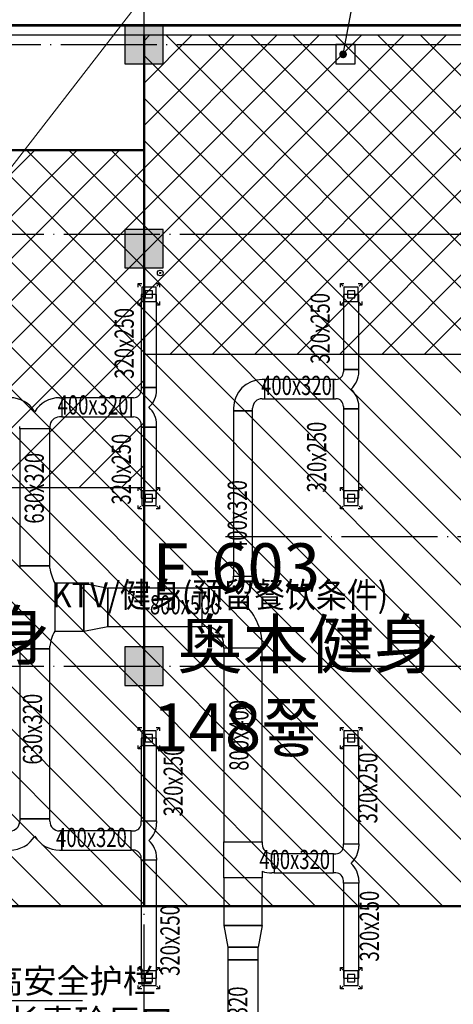
# Model space of a CAD drawing. Extents: x 3895158 to 5559748, y -2663094 to -1378001.
# Drawn here: x 4535767 to 4544811, y -2321214 to -2300701 of the extents above; entities that cross this region are included whole.
import ezdxf
from ezdxf.enums import TextEntityAlignment as Align

# ---------------------------------------------------------------- set-up
doc = ezdxf.new("R2010")
doc.units = 0
doc.header["$LTSCALE"] = 1000
doc.header["$MEASUREMENT"] = 0
doc.linetypes.add('CONTINOUS', pattern=[0])
doc.linetypes.add('DOTE', pattern=[2.42, 2, -0.2, 0.02, -0.2])
for name, color, linetype in [('COLU', 2, 'Continuous'), ('COLUMN', 2, 'Continuous'), ('DIM_LEAD', 3, 'Continuous'), ('DOTE', 8, 'DOTE'), ('PUB_DIM', 3, 'Continuous'), ('PUB_TEXT', 7, 'Continuous'), ('STAIR', 4, 'Continuous'), ('WALL', 2, 'Continuous'), ('WINDOW', 4, 'Continuous'), ('内尺寸', 4, 'Continuous'), ('品牌名称', 8, 'Continuous'), ('图纸动线', 9, 'Continuous'), ('屋顶', 6, 'Continuous'), ('暖通-送风-标注', 7, 'Continuous'), ('暖通-送风-法兰', 3, 'Continuous'), ('暖通-送风-风口', 2, 'Continuous'), ('暖通-送风-风管', 6, 'Continuous'), ('柱墙填充', 9, 'Continuous'), ('防火分区', 4, 'CONTINOUS'), ('雨水管', 124, 'Continuous')]:
    doc.layers.add(name, color=color, linetype=linetype)
doc.styles.add('_TCH_DIM', font='SIMPLEX', dxfattribs={"bigfont": 'GBCBIG'})
doc.styles.add('_TCH_DIM_T3', font='SIMPLEX', dxfattribs={"width": 0.705882, "bigfont": 'GBCBIG'})
doc.styles.add('HZTXT', font='romans.shx', dxfattribs={"width": 0.8, "height": 3.5, "bigfont": 'hztxt.shx'})
doc.dimstyles.new('_TCH_ARCH&&150', dxfattribs={"dimtxt": 382.5, "dimasz": 150, "dimexe": 375, "dimexo": 450, "dimgap": 150, "dimtad": 1, "dimdec": 0, "dimzin": 0, "dimdsep": 46, "dimtxsty": '_TCH_DIM_T3', "dimblk": 'ARCHTICK', "dimcen": 0.09, "dimclrt": 7, "dimazin": 2, "dimtfac": 1, "dimtdec": 0, "dimtix": 1, "dimtmove": 2, "dimatfit": 3, "dimfxl": 0, "dimtolj": 1, "dimtzin": 0, "dimarcsym": 0})
pattern_1 = [(45, (-3486573.1, 2201206.5), (-441.94174, 441.94174), [])]

# ---------------------------------------------------------------- blocks, each defined once
blk = doc.blocks.new('$风口$00000060')
for p, q in [((-300, 300), (-200, 300)), ((-300, 200), (-300, 300)), ((-300, 300), (-223, 223)), ((200, 300), (300, 300)), ((300, 300), (223, 223)), ((300, 300), (300, 200)), ((-200, 200), (-200, -200)), ((200, 200), (-200, 200)), ((-100, 100), (-100, -100)), ((100, 100), (-100, 100)), ((100, -100), (100, 100)), ((200, -200), (200, 200)), ((-300, -300), (-300, -200)), ((-300, -300), (-223, -223)), ((-200, -200), (200, -200)), ((-100, -100), (100, -100)), ((300, -300), (223, -223)), ((300, -200), (300, -300)), ((-200, -300), (-300, -300)), ((300, -300), (200, -300))]:
    blk.add_line(p, q)
blk = doc.blocks.new('_FZH')
at = {"layer": '柱墙填充'}
h = blk.add_hatch(color=8, dxfattribs=at)
h.dxf.hatch_style = 1
h.paths.add_polyline_path([(-0.5, -0.5), (0.5, -0.5), (0.5, 0.5), (-0.5, 0.5)])
at = {"layer": 'COLU'}
blk.add_lwpolyline([(-0.5, -0.5), (0.5, -0.5), (0.5, 0.5), (-0.5, 0.5)], close=True, dxfattribs=at)
blk = doc.blocks.new('公建雨水管')
at = {"layer": '雨水管'}
h = blk.add_hatch(dxfattribs=at)
h.set_pattern_fill('ANSI31', color=256, scale=10, angle=45, style=0)
h.set_pattern_definition([(90, (262015.0004, 460593.5985), (1.25, 2e-16), [])])
edge = h.paths.add_edge_path()
edge.add_arc((0, 0), 10, 0, 360)
for radius in [60, 10]:
    blk.add_circle((0, 0), radius, dxfattribs=at)
blk = doc.blocks.new('A$C37D9262F')
at = {"layer": '雨水管'}
blk.add_blockref('公建雨水管', (-3145340, 3019729), dxfattribs=at)
blk = doc.blocks.new('A$C341C673D')
at = {"layer": 'DIM_LEAD'}
for p, q in [((-4088, 503), (-3702, 6466)), ((-3702, 6466), (1120, 6466)), ((4150, 3745), (4673, 6468)), ((4673, 6468), (9495, 6468))]:
    blk.add_line(p, q, dxfattribs=at)
at = {"layer": 'DIM_LEAD', "const_width": 80}
for points in [[(4143, 3706, 1), (4158, 3785, 1)], [(-4091, 463, 1), (-4085, 543, 1)]]:
    blk.add_lwpolyline(points, format="xyb", close=True, dxfattribs=at)
at = {"layer": 'WINDOW'}
for points in [[(4000, 3550), (4400, 3550), (4400, 3950), (4000, 3950)], [(-4284, 229), (-3784, 229), (-3784, 729), (-4284, 729)]]:
    blk.add_lwpolyline(points, close=True, dxfattribs=at)
at = {"layer": 'PUB_TEXT', "style": '_TCH_DIM'}
for p in [(-393, 6676), (7982, 6678)]:
    blk.add_text('排烟口', height=675.2, dxfattribs=at).set_placement(p)
at = {"layer": 'PUB_TEXT', "style": '_TCH_DIM', "width": 0.705882}
for s, p in [('500X500', (-1770, 5661)), ('400X400', (6605, 5663))]:
    blk.add_text(s, height=595, dxfattribs=at).set_placement(p)
blk = doc.blocks.new('dfhyery')
at = {"layer": 'PUB_DIM'}
for points in [[(11779, -1424, 0, 0, 0), (10004, -1424, 120, 0, 0), (9554, -1424, 0, 0, 0)], [(2475, -3647, 0, 0, 0), (4250, -3647, 120, 0, 0), (4700, -3647, 0, 0, 0)]]:
    blk.add_lwpolyline(points, format="xyseb", dxfattribs=at)
at = {"layer": 'STAIR', "ltscale": 0.2}
for p, q in [((5714, 0), (-340, 0)), ((-340, 0), (-340, -620)), ((5714, 0), (13434, 0)), ((13434, 0), (13434, -620)), ((5714, -40), (-300, -40)), ((-300, -40), (-300, -620)), ((5714, -80), (-260, -80)), ((-260, -80), (-260, -620)), ((5714, -120), (-220, -120)), ((-220, -120), (-220, -620)), ((5714, -40), (13394, -40)), ((5714, -80), (13354, -80)), ((5714, -120), (13314, -120)), ((13314, -120), (13314, -620)), ((13354, -80), (13354, -620)), ((13394, -40), (13394, -620)), ((-300, -620), (-300, -2670)), ((-260, -620), (-260, -2670)), ((-220, -620), (-220, -2670)), ((13314, -720), (13314, -2070)), ((13434, -620), (13434, -2670)), ((-340, -2170), (-340, -2670)), ((13314, -2170), (13314, -2670)), ((13354, -2170), (13354, -2670)), ((13394, -2170), (13394, -2670)), ((13314, -4720), (13314, -2670)), ((13354, -4760), (13354, -2670)), ((13394, -4800), (13394, -2670)), ((13434, -4840), (13434, -2670)), ((-340, -4840), (-340, -4220)), ((-300, -4800), (-300, -4220)), ((-260, -4760), (-260, -4220)), ((-220, -4720), (-220, -4220)), ((5714, -4840), (-340, -4840)), ((5714, -4800), (-300, -4800)), ((5714, -4760), (-260, -4760)), ((5714, -4720), (-220, -4720)), ((5714, -4720), (13314, -4720)), ((5714, -4760), (13354, -4760)), ((5714, -4800), (13394, -4800)), ((5714, -4840), (13434, -4840))]:
    blk.add_line(p, q, dxfattribs=at)
at = {"layer": 'STAIR', "linetype": 'Continuous'}
for p, q in [((-340, -2170), (-340, -620)), ((994, -620), (-220, -620)), ((916, -720), (-220, -720)), ((500, -745), (7272, -745)), ((500, -745), (500, -795)), ((500, -795), (7247, -795)), ((897, -745), (994, -620)), ((926, -795), (1067, -893)), ((7334, -620), (994, -620)), ((7247, -795), (12594, -795)), ((7272, -745), (12594, -745)), ((12100, -620), (7334, -620)), ((12168, -795), (12027, -893)), ((12197, -745), (12100, -620)), ((12100, -620), (13434, -620)), ((12178, -720), (13314, -720)), ((12594, -745), (12594, -795)), ((7199, -893), (1067, -893)), ((2390, -1897), (2390, -893)), ((2390, -1897), (2390, -893)), ((2730, -1897), (2730, -893)), ((3030, -1897), (3030, -893)), ((3330, -1897), (3330, -893)), ((3630, -1897), (3630, -893)), ((3930, -1897), (3930, -893)), ((4230, -1897), (4230, -893)), ((4530, -1897), (4530, -893)), ((4830, -1897), (4830, -893)), ((5130, -1897), (5130, -893)), ((5430, -1897), (5430, -893)), ((5730, -1897), (5730, -893)), ((6030, -1897), (6030, -893)), ((6330, -1897), (6330, -893)), ((6630, -1519), (6630, -893)), ((6930, -1897), (6930, -893)), ((12027, -893), (7199, -893)), ((7230, -1897), (7230, -893)), ((7530, -1897), (7530, -893)), ((7830, -1897), (7830, -893)), ((8130, -1897), (8130, -893)), ((8430, -1897), (8430, -893)), ((8730, -1897), (8730, -893)), ((9030, -1897), (9030, -893)), ((9330, -1897), (9330, -893)), ((9630, -1897), (9630, -893)), ((9930, -1897), (9930, -893)), ((10230, -1897), (10230, -893)), ((10530, -1897), (10530, -893)), ((10704, -1897), (10704, -893)), ((6630, -1897), (6630, -1519)), ((500, -1995), (6655, -1995)), ((500, -2045), (500, -1995)), ((500, -2045), (6631, -2045)), ((897, -2045), (994, -2170)), ((926, -1995), (1067, -1897)), ((6704, -1897), (1067, -1897)), ((6631, -2045), (12594, -2045)), ((6655, -1995), (12594, -1995)), ((12027, -1897), (6704, -1897)), ((12168, -1995), (12027, -1897)), ((12197, -2045), (12100, -2170)), ((12594, -2045), (12594, -1995)), ((916, -2070), (-220, -2070)), ((994, -2170), (-220, -2170)), ((6569, -2170), (994, -2170)), ((12100, -2170), (6569, -2170)), ((12100, -2170), (13434, -2170)), ((12178, -2070), (13314, -2070)), ((-340, -4220), (-340, -2670)), ((994, -2670), (-340, -2670)), ((-220, -4120), (-220, -2770)), ((916, -2770), (-220, -2770)), ((500, -2795), (7272, -2795)), ((500, -2795), (500, -2845)), ((500, -2845), (7247, -2845)), ((897, -2795), (994, -2670)), ((926, -2845), (1067, -2943)), ((7334, -2670), (994, -2670)), ((7247, -2845), (12594, -2845)), ((7272, -2795), (12594, -2795)), ((12100, -2670), (7334, -2670)), ((12168, -2845), (12027, -2943)), ((12197, -2795), (12100, -2670)), ((12100, -2670), (13314, -2670)), ((12178, -2770), (13314, -2770)), ((12594, -2795), (12594, -2845)), ((7199, -2943), (1067, -2943)), ((2390, -3947), (2390, -2943)), ((2730, -3947), (2730, -2943)), ((3030, -3947), (3030, -2943)), ((3330, -3947), (3330, -2943)), ((3630, -3947), (3630, -2943)), ((3930, -3947), (3930, -2943)), ((4230, -3947), (4230, -2943)), ((4530, -3947), (4530, -2943)), ((4830, -3947), (4830, -2943)), ((5130, -3947), (5130, -2943)), ((5430, -3947), (5430, -2943)), ((5730, -3947), (5730, -2943)), ((6030, -3947), (6030, -2943)), ((6330, -3947), (6330, -2943)), ((6630, -3569), (6630, -2943)), ((6930, -3947), (6930, -2943)), ((12027, -2943), (7199, -2943)), ((7230, -3947), (7230, -2943)), ((7530, -3947), (7530, -2943)), ((7830, -3947), (7830, -2943)), ((8130, -3947), (8130, -2943)), ((8430, -3947), (8430, -2943)), ((8730, -3947), (8730, -2943)), ((9030, -3947), (9030, -2943)), ((9330, -3947), (9330, -2943)), ((9630, -3947), (9630, -2943)), ((9930, -3947), (9930, -2943)), ((10230, -3947), (10230, -2943)), ((10530, -3947), (10530, -2943)), ((10705, -3947), (10705, -2943)), ((6630, -3947), (6630, -3569)), ((500, -4045), (6655, -4045)), ((500, -4095), (500, -4045)), ((500, -4095), (6631, -4095)), ((897, -4095), (994, -4220)), ((926, -4045), (1067, -3947)), ((6704, -3947), (1067, -3947)), ((6631, -4095), (12594, -4095)), ((6655, -4045), (12594, -4045)), ((12027, -3947), (6704, -3947)), ((12168, -4045), (12027, -3947)), ((12197, -4095), (12100, -4220)), ((12594, -4095), (12594, -4045)), ((994, -4220), (-340, -4220)), ((916, -4120), (-220, -4120)), ((6569, -4220), (994, -4220)), ((12100, -4220), (6569, -4220)), ((12100, -4220), (13314, -4220)), ((12178, -4120), (13314, -4120))]:
    blk.add_line(p, q, dxfattribs=at)
blk.add_lwpolyline([(-220, -4720), (2030, -392), (13314, -120)], dxfattribs=at)
at = {"layer": 'PUB_TEXT', "style": '_TCH_DIM'}
for p in [(11929, -1687), (2040, -3910)]:
    blk.add_text('下', height=506, dxfattribs=at).set_placement(p)
blk = doc.blocks.new('A$C2A7818E9')
at = {"layer": 'PUB_DIM'}
for p, q in [((10546, -2139), (10546, 2032)), ((10546, 2032), (15515, 2032))]:
    blk.add_line(p, q, dxfattribs=at)
at = {"layer": 'PUB_DIM', "const_width": 60}
blk.add_lwpolyline([(10546, -2169, 1), (10546, -2109, 1)], format="xyb", close=True, dxfattribs=at)
at = {"layer": '屋顶'}
blk.add_blockref('dfhyery', (3086, -2080), dxfattribs=at)
at = {"layer": 'PUB_TEXT', "style": '_TCH_DIM'}
for s, p in [('高安全护栏', (13592, 2189)), ('下有', (10551, 1349)), ('通长素砼反口', (13268, 1349))]:
    blk.add_text(s, height=506.4, dxfattribs=at).set_placement(p)
at = {"layer": 'PUB_TEXT', "style": '_TCH_DIM', "width": 0.705882}
for s, p in [('1100', (12512, 2189)), ('120X120', (11288, 1349))]:
    blk.add_text(s, height=446.2, dxfattribs=at).set_placement(p)
blk = doc.blocks.new('sdasdasfdf')
at = {"layer": '防火分区', "const_width": 50}
blk.add_lwpolyline([(4801198, -2327063), (4801309, -2327063), (4801309, -2300819), (4864659, -2300819), (4864659, -2355089), (4833647, -2355089), (4830647, -2352089), (4801198, -2352088)], close=True, dxfattribs=at)
blk = doc.blocks.new('assasdfsdf')
at = {"layer": 'PUB_TEXT', "color": 6, "style": 'HZTXT', "width": 0.9}
blk.add_text('KTV/健身(预留餐饮条件)', height=525, dxfattribs=at).set_placement((4490837, -2312946))
blk = doc.blocks.new('A$C71495B0F')
at = {"layer": '图纸动线', "linetype": 'ByBlock'}
h = blk.add_hatch(dxfattribs=at)
h.set_pattern_fill('ANSI31', color=1, scale=5000, angle=90, style=0)
h.set_pattern_definition([(135, (-4435863.45, 2201206.5), (-441.94174, -441.94174), [])])
h.paths.add_polyline_path([(-1000, -126512), (2450, -126512), (2450, -111063), (26450, -111063), (26450, -112562), (30550, -112562), (30550, -134962), (30550, -135312), (18950, -135312), (18950, -134112), (7900, -134112), (7900, -135312), (8650, -135312), (9100, -142612), (4300, -142612), (4300, -134112), (-1000, -134112)])
h.paths.add_polyline_path([(45350, -102212), (45350, -117962), (53750, -117967), (53750, -102212)])
h.paths.add_polyline_path([(61750, -99812), (53750, -99812), (53750, -117967), (61950, -117962), (61950, -104662), (61750, -104662)])
h.paths.add_polyline_path([(62150, -134962), (53750, -134962), (53750, -149812), (54150, -149812), (54150, -150612), (53750, -150612), (53750, -153412), (62150, -153412), (62150, -150612), (61750, -150612), (61750, -143612), (62150, -143612)])
h.paths.add_polyline_path([(53750, -134962), (39450, -134962), (39450, -143412), (47250, -143412), (47250, -150612), (53350, -150612), (53350, -149812), (53750, -149812)])
h.paths.add_polyline_path([(37225, -145212), (37225, -137312), (21700, -137312), (21700, -144613), (4300, -144512), (4300, -145109), (-1000, -145109), (-1000, -150261), (28250, -150261), (28250, -145212)])
h.paths.add_polyline_path([(43250, -108562), (38851, -108562), (38851, -112562), (36550, -112562), (36550, -117962), (45350, -117962), (45350, -102212), (43250, -102212)])
h = blk.add_hatch(dxfattribs=at)
h.set_pattern_fill('ANSI31', color=30, scale=5000, style=0)
h.set_pattern_definition(pattern_1)
h.paths.add_polyline_path([(53750, -99812), (61950, -99812), (61950, -106467), (53750, -106467)])
h = blk.add_hatch(dxfattribs=at)
h.set_pattern_fill('ANSI31', color=30, scale=5000, style=0)
h.set_pattern_definition(pattern_1)
h.paths.add_polyline_path([(43250, -106462), (43250, -102212), (53750, -102212), (53750, -109248), (43250, -109248), (43250, -106462)])
at = {"layer": '图纸动线', "color": 30, "linetype": 'ByBlock'}
blk.add_lwpolyline([(53750, -99812), (61950, -99812), (61950, -106467), (53750, -106467)], close=True, dxfattribs=at)
blk.add_lwpolyline([(43250, -106462), (43250, -102212), (53750, -102212), (53750, -109248), (43250, -109248), (43250, -106462), (43250, -106462)], dxfattribs=at)
blk = doc.blocks.new('_ArchTick')
at = {"color": 0, "linetype": 'ByBlock', "const_width": 0.4}
blk.add_lwpolyline([(-0.5, -0.5), (0.5, 0.5)], dxfattribs=at)
blk = doc.blocks.new('*D2368')
at = {"layer": 'PUB_DIM', "color": 0, "lineweight": -2}
for p, q in [((4516708, -2309769), (4518005, -2309769)), ((4517630, -2311869), (4517630, -2309769)), ((4516708, -2311869), (4518005, -2311869))]:
    blk.add_line(p, q, dxfattribs=at)
at = {"layer": '内尺寸', "color": 0, "lineweight": -2}
for p, q in [((4590610, -2019445), (4598210, -2019445)), ((4590610, -2019650), (4590610, -2019820)), ((4598210, -2019650), (4598210, -2019820))]:
    blk.add_line(p, q, dxfattribs=at)
at = {"layer": 'PUB_DIM', "color": 0, "lineweight": -2, "xscale": 150, "yscale": 150, "zscale": 150}
for p, rotation in [((4517630, -2309769), 90), ((4517630, -2311869), 270)]:
    blk.add_blockref('_ArchTick', p, dxfattribs=dict(at, rotation=rotation))
at = {"layer": '内尺寸', "color": 0, "lineweight": -2, "xscale": 150, "yscale": 150, "zscale": 150, "rotation": 180}
blk.add_blockref('_ArchTick', (4590610, -2019445), dxfattribs=at)
at = {"layer": '内尺寸', "color": 0, "lineweight": -2, "xscale": 150, "yscale": 150, "zscale": 150}
blk.add_blockref('_ArchTick', (4598210, -2019445), dxfattribs=at)
at = {"layer": 'PUB_DIM', "color": 7, "insert": (4517289, -2310819), "char_height": 382.5, "attachment_point": 5, "rotation": 90, "style": '_TCH_DIM_T3'}
blk.add_mtext('\\A1;2100', dxfattribs=at)
at = {"layer": '内尺寸', "color": 7, "insert": (4594410, -2019104), "char_height": 382.5, "attachment_point": 5, "style": '_TCH_DIM_T3'}
blk.add_mtext('\\A1;7600', dxfattribs=at)
blk = doc.blocks.new('*D2369')
at = {"layer": 'PUB_DIM', "color": 0, "lineweight": -2}
for p, q in [((4523934, -2308269), (4523934, -2308119)), ((4522953, -2308269), (4524309, -2308269)), ((4523934, -2309469), (4523934, -2308269)), ((4522953, -2309469), (4524309, -2309469)), ((4523934, -2309469), (4523934, -2309619))]:
    blk.add_line(p, q, dxfattribs=at)
at = {"layer": '内尺寸', "color": 0, "lineweight": -2}
for p, q in [((4539458, -2017149), (4540261, -2017149)), ((4539886, -2020749), (4539886, -2017149)), ((4539458, -2020749), (4540261, -2020749))]:
    blk.add_line(p, q, dxfattribs=at)
at = {"layer": 'PUB_DIM', "color": 0, "lineweight": -2, "xscale": 150, "yscale": 150, "zscale": 150}
for p, rotation in [((4523934, -2308269), 270), ((4523934, -2309469), 90)]:
    blk.add_blockref('_ArchTick', p, dxfattribs=dict(at, rotation=rotation))
at = {"layer": '内尺寸', "color": 0, "lineweight": -2, "xscale": 150, "yscale": 150, "zscale": 150}
for p, rotation in [((4539886, -2017149), 89.99989410264529), ((4539886, -2020749), 269.9998941026453)]:
    blk.add_blockref('_ArchTick', p, dxfattribs=dict(at, rotation=rotation))
at = {"layer": 'PUB_DIM', "color": 7, "insert": (4523593, -2308869), "char_height": 382.5, "attachment_point": 5, "rotation": 90, "style": '_TCH_DIM_T3'}
blk.add_mtext('\\A1;1200', dxfattribs=at)
at = {"layer": '内尺寸', "color": 7, "insert": (4539544, -2018949), "char_height": 382.5, "attachment_point": 5, "rotation": 89.9999, "style": '_TCH_DIM_T3'}
blk.add_mtext('\\A1;3600', dxfattribs=at)
blk = doc.blocks.new('*D2372')
at = {"layer": 'PUB_DIM', "color": 0, "lineweight": -2}
for p, q in [((4522953, -2310069), (4524309, -2310069)), ((4523934, -2311569), (4523934, -2310069)), ((4522953, -2311569), (4524309, -2311569))]:
    blk.add_line(p, q, dxfattribs=at)
at = {"layer": '内尺寸', "color": 0, "lineweight": -2}
for p, q in [((4538760, -2025413), (4538760, -2026304)), ((4542360, -2025764), (4542360, -2026304)), ((4538760, -2025929), (4542360, -2025929))]:
    blk.add_line(p, q, dxfattribs=at)
at = {"layer": 'PUB_DIM', "color": 0, "lineweight": -2, "xscale": 150, "yscale": 150, "zscale": 150}
for p, rotation in [((4523934, -2310069), 90), ((4523934, -2311569), 270)]:
    blk.add_blockref('_ArchTick', p, dxfattribs=dict(at, rotation=rotation))
at = {"layer": '内尺寸', "color": 0, "lineweight": -2, "xscale": 150, "yscale": 150, "zscale": 150, "rotation": 180}
blk.add_blockref('_ArchTick', (4538760, -2025929), dxfattribs=at)
at = {"layer": '内尺寸', "color": 0, "lineweight": -2, "xscale": 150, "yscale": 150, "zscale": 150}
blk.add_blockref('_ArchTick', (4542360, -2025929), dxfattribs=at)
at = {"layer": 'PUB_DIM', "color": 7, "insert": (4523593, -2310819), "char_height": 382.5, "attachment_point": 5, "rotation": 90, "style": '_TCH_DIM_T3'}
blk.add_mtext('\\A1;1500', dxfattribs=at)
at = {"layer": '内尺寸', "color": 7, "insert": (4540560, -2025588), "char_height": 382.5, "attachment_point": 5, "style": '_TCH_DIM_T3'}
blk.add_mtext('\\A1;3600', dxfattribs=at)
blk = doc.blocks.new('*D2373')
at = {"layer": 'PUB_DIM', "color": 0, "lineweight": -2}
for p, q in [((4523934, -2311569), (4523934, -2311419)), ((4522953, -2311569), (4524309, -2311569)), ((4523934, -2311869), (4523934, -2311569)), ((4522953, -2311869), (4524309, -2311869)), ((4523934, -2311869), (4523934, -2312019))]:
    blk.add_line(p, q, dxfattribs=at)
at = {"layer": '内尺寸', "color": 0, "lineweight": -2}
for p, q in [((4572160, -2025413), (4572160, -2026304)), ((4568560, -2025764), (4568560, -2026304)), ((4572160, -2025929), (4568560, -2025929))]:
    blk.add_line(p, q, dxfattribs=at)
at = {"layer": 'PUB_DIM', "color": 0, "lineweight": -2, "xscale": 150, "yscale": 150, "zscale": 150}
for p, rotation in [((4523934, -2311569), 270), ((4523934, -2311869), 90)]:
    blk.add_blockref('_ArchTick', p, dxfattribs=dict(at, rotation=rotation))
at = {"layer": '内尺寸', "color": 0, "lineweight": -2, "xscale": 150, "yscale": 150, "zscale": 150, "rotation": 180}
blk.add_blockref('_ArchTick', (4568560, -2025929), dxfattribs=at)
at = {"layer": '内尺寸', "color": 0, "lineweight": -2, "xscale": 150, "yscale": 150, "zscale": 150}
blk.add_blockref('_ArchTick', (4572160, -2025929), dxfattribs=at)
at = {"layer": 'PUB_DIM', "color": 7, "insert": (4523162, -2311719), "char_height": 382.5, "attachment_point": 5, "rotation": 90, "style": '_TCH_DIM_T3'}
blk.add_mtext('\\A1;300', dxfattribs=at)
at = {"layer": '内尺寸', "color": 7, "insert": (4570360, -2025588), "char_height": 382.5, "attachment_point": 5, "style": '_TCH_DIM_T3'}
blk.add_mtext('\\A1;3600', dxfattribs=at)
blk = doc.blocks.new('*D2374')
at = {"layer": 'PUB_DIM', "color": 0, "lineweight": -2}
for p, q in [((4522953, -2311869), (4524309, -2311869)), ((4523934, -2314169), (4523934, -2311869)), ((4522953, -2314169), (4524309, -2314169))]:
    blk.add_line(p, q, dxfattribs=at)
at = {"layer": '内尺寸', "color": 0, "lineweight": -2}
for p, q in [((4565612, -2030549), (4566561, -2030549)), ((4566186, -2030549), (4566186, -2034149)), ((4565737, -2034149), (4566561, -2034149))]:
    blk.add_line(p, q, dxfattribs=at)
at = {"layer": 'PUB_DIM', "color": 0, "lineweight": -2, "xscale": 150, "yscale": 150, "zscale": 150}
for p, rotation in [((4523934, -2311869), 90), ((4523934, -2314169), 270)]:
    blk.add_blockref('_ArchTick', p, dxfattribs=dict(at, rotation=rotation))
at = {"layer": '内尺寸', "color": 0, "lineweight": -2, "xscale": 150, "yscale": 150, "zscale": 150}
for p, rotation in [((4566186, -2030549), 90), ((4566186, -2034149), 270)]:
    blk.add_blockref('_ArchTick', p, dxfattribs=dict(at, rotation=rotation))
at = {"layer": 'PUB_DIM', "color": 7, "insert": (4523593, -2313019), "char_height": 382.5, "attachment_point": 5, "rotation": 90, "style": '_TCH_DIM_T3'}
blk.add_mtext('\\A1;2300', dxfattribs=at)
at = {"layer": '内尺寸', "color": 7, "insert": (4565845, -2032349), "char_height": 382.5, "attachment_point": 5, "rotation": 90, "style": '_TCH_DIM_T3'}
blk.add_mtext('\\A1;3600', dxfattribs=at)

msp = doc.modelspace()

# ---------------------------------------------------------------- linework, layer by layer
at = {"layer": 'DOTE'}
for p, q in [((4538360.5, -2360269), (4538360.5, -2295369)), ((4478545.4, -2301219), (4553460.5, -2301219)), ((4540060.5, -2301219), (4624010.5, -2301219)), ((4478609, -2305169), (4553460.5, -2305169)), ((4540060.5, -2305169), (4624010.5, -2305169)), ((4540060.5, -2305169), (4624010.5, -2305169)), ((4540060.5, -2311469), (4590210.5, -2311469)), ((4478609, -2314169), (4553460.5, -2314169)), ((4540060.5, -2314169), (4624010.5, -2314169)), ((4540060.5, -2314169), (4624010.5, -2314169))]:
    msp.add_line(p, q, dxfattribs=at)
at = {"layer": 'WALL'}
for p, q in [((4529960.5, -2300819), (4546360.5, -2300819)), ((4530060.5, -2301019), (4546360.5, -2301019))]:
    msp.add_line(p, q, dxfattribs=at)
at = {"layer": '图纸动线', "color": 3, "const_width": 50}
for points in [[(4538360.5, -2319169), (4538360.5, -2301019)], [(4538360.5, -2303419), (4527860.5, -2303419), (4527860.5, -2309769), (4523461, -2309769), (4523461, -2313769), (4521160.5, -2313769), (4521160.5, -2319169)], [(4521160.5, -2319169), (4546560.5, -2319169)]]:
    msp.add_lwpolyline(points, dxfattribs=at)
at = {"layer": '暖通-送风-标注', "lineweight": 0}
msp.add_line((4541705.9, -2295888.2), (4533518.9, -2306440.5), dxfattribs=at)
at = {"layer": '暖通-送风-法兰'}
for p, q in [((4542519.7, -2307987), (4542839.7, -2307987)), ((4542839.7, -2307987), (4542519.7, -2307987)), ((4540874.9, -2308197), (4540874.9, -2308597)), ((4540874.9, -2308197), (4540874.9, -2308597)), ((4542309.7, -2308597), (4542309.7, -2308197)), ((4542309.7, -2308197), (4542309.7, -2308597)), ((4538301, -2308366.9), (4538621, -2308366.9)), ((4538621, -2308366.9), (4538301, -2308366.9)), ((4536646.7, -2308576.9), (4536646.7, -2308976.9)), ((4536646.7, -2308576.9), (4536646.7, -2308976.9)), ((4538091, -2308976.9), (4538091, -2308576.9)), ((4538091, -2308576.9), (4538091, -2308976.9)), ((4540224.9, -2308847), (4540624.9, -2308847)), ((4540624.9, -2308847), (4540224.9, -2308847)), ((4542839.7, -2308807), (4542519.7, -2308807)), ((4542519.7, -2308807), (4542839.7, -2308807)), ((4536396.7, -2309226.9), (4535766.7, -2309226.9)), ((4536396.7, -2309226.9), (4535766.7, -2309226.9)), ((4538621, -2309186.9), (4538301, -2309186.9)), ((4538301, -2309186.9), (4538621, -2309186.9)), ((4535766.7, -2312076.1), (4536396.7, -2312076.1)), ((4536396.7, -2312076.1), (4535766.7, -2312076.1)), ((4540224.9, -2312291.1), (4540624.9, -2312291.1)), ((4540224.9, -2312291.1), (4540624.9, -2312291.1)), ((4536496.7, -2312441.1), (4536496.7, -2313441.1)), ((4537106.2, -2313441.1), (4537106.2, -2312441.1)), ((4537106.2, -2312441.1), (4537106.2, -2313441.1)), ((4537606.2, -2313341.1), (4537606.2, -2312541.1)), ((4537606.2, -2312541.1), (4537606.2, -2313341.1)), ((4539574.9, -2313341.1), (4539574.9, -2312541.1)), ((4539574.9, -2313341.1), (4539574.9, -2312541.1)), ((4536396.7, -2313806.1), (4535766.7, -2313806.1)), ((4535766.7, -2313806.1), (4536396.7, -2313806.1)), ((4540824.9, -2313791.1), (4540024.9, -2313791.1)), ((4540824.9, -2313791.1), (4540024.9, -2313791.1)), ((4535766.7, -2317351.9), (4536396.7, -2317351.9)), ((4536396.7, -2317351.9), (4535766.7, -2317351.9)), ((4538301, -2317391.9), (4538621, -2317391.9)), ((4538301, -2317391.9), (4538621, -2317391.9)), ((4536646.7, -2317601.9), (4536646.7, -2318001.9)), ((4536646.7, -2318001.9), (4536646.7, -2317601.9)), ((4538091, -2318001.9), (4538091, -2317601.9)), ((4538091, -2318001.9), (4538091, -2317601.9)), ((4540024.9, -2317827.2), (4540824.9, -2317827.2)), ((4540024.9, -2317827.2), (4540824.9, -2317827.2)), ((4542519.7, -2317867.2), (4542839.7, -2317867.2)), ((4542519.7, -2317867.2), (4542839.7, -2317867.2)), ((4541074.9, -2318077.2), (4541074.9, -2318477.2)), ((4541074.9, -2318077.2), (4541074.9, -2318477.2)), ((4542309.7, -2318477.2), (4542309.7, -2318077.2)), ((4542309.7, -2318477.2), (4542309.7, -2318077.2)), ((4538621, -2318211.9), (4538301, -2318211.9)), ((4538621, -2318211.9), (4538301, -2318211.9)), ((4540824.9, -2318577.2), (4540024.9, -2318577.2)), ((4540824.9, -2318577.2), (4540024.9, -2318577.2)), ((4542839.7, -2318687.2), (4542519.7, -2318687.2)), ((4542839.7, -2318687.2), (4542519.7, -2318687.2)), ((4540024.9, -2319571.5), (4540824.9, -2319571.5)), ((4540824.9, -2319571.5), (4540024.9, -2319571.5)), ((4540109.9, -2320026.5), (4540739.9, -2320026.5)), ((4540739.9, -2320026.5), (4540109.9, -2320026.5)), ((4540739.9, -2320288.5), (4540109.9, -2320288.5)), ((4540109.9, -2320288.5), (4540739.9, -2320288.5))]:
    msp.add_line(p, q, dxfattribs=at)
at = {"layer": '暖通-送风-风管'}
for p, q in [((4538621, -2306423.5), (4538301, -2306423.5)), ((4538301, -2306423.5), (4538301, -2308366.9)), ((4538621, -2308366.9), (4538621, -2306423.5)), ((4542519.7, -2306423.5), (4542519.7, -2307987)), ((4542839.7, -2306423.5), (4542519.7, -2306423.5)), ((4542839.7, -2307987), (4542839.7, -2306423.5)), ((4542519.7, -2307987), (4542519.7, -2308037)), ((4542839.7, -2308037), (4542839.7, -2307987)), ((4540874.9, -2308197), (4540824.9, -2308197)), ((4542309.7, -2308197), (4540874.9, -2308197)), ((4542359.7, -2308197), (4542309.7, -2308197)), ((4538301, -2308366.9), (4538301, -2308416.9)), ((4538621, -2308416.9), (4538621, -2308366.9)), ((4536596.7, -2308576.9), (4536646.7, -2308576.9)), ((4538091, -2308576.9), (4536646.7, -2308576.9)), ((4538141, -2308576.9), (4538091, -2308576.9)), ((4540824.9, -2308597), (4540874.9, -2308597)), ((4540874.9, -2308597), (4542309.7, -2308597)), ((4542309.7, -2308597), (4542359.7, -2308597)), ((4540224.9, -2308797), (4540224.9, -2308847)), ((4540224.9, -2308847), (4540224.9, -2312291.1)), ((4540624.9, -2308847), (4540624.9, -2308797)), ((4540624.9, -2312291.1), (4540624.9, -2308847)), ((4542519.7, -2308757), (4542519.7, -2308807)), ((4542519.7, -2308807), (4542519.7, -2310669)), ((4542839.7, -2308807), (4542839.7, -2308757)), ((4542839.7, -2310669), (4542839.7, -2308807)), ((4536646.7, -2308976.9), (4536596.7, -2308976.9)), ((4536646.7, -2308976.9), (4538091, -2308976.9)), ((4538091, -2308976.9), (4538141, -2308976.9)), ((4535766.7, -2309226.9), (4535766.7, -2309176.9)), ((4535766.7, -2309226.9), (4535766.7, -2312076.1)), ((4536396.7, -2309176.9), (4536396.7, -2309226.9)), ((4536396.7, -2312076.1), (4536396.7, -2309226.9)), ((4538301, -2309136.9), (4538301, -2309186.9)), ((4538301, -2309186.9), (4538301, -2310669)), ((4538621, -2309186.9), (4538621, -2309136.9)), ((4538621, -2310669), (4538621, -2309186.9)), ((4538301, -2310669), (4538621, -2310669)), ((4542519.7, -2310669), (4542839.7, -2310669)), ((4535766.7, -2312076.1), (4535766.7, -2312126.1)), ((4536396.7, -2312126.1), (4536396.7, -2312076.1)), ((4540224.9, -2312341.1), (4540224.9, -2312291.1)), ((4540624.9, -2312291.1), (4540624.9, -2312341.1)), ((4537106.2, -2312441.1), (4536496.7, -2312441.1)), ((4537106.2, -2312441.1), (4537606.2, -2312541.1)), ((4539574.9, -2312541.1), (4537606.2, -2312541.1)), ((4539574.9, -2312541.1), (4540024.9, -2312541.1)), ((4537106.2, -2313441.1), (4537606.2, -2313341.1)), ((4537606.2, -2313341.1), (4539574.9, -2313341.1)), ((4539624.9, -2313341.1), (4539574.9, -2313341.1)), ((4536496.7, -2313441.1), (4537106.2, -2313441.1)), ((4535766.7, -2313756.1), (4535766.7, -2313806.1)), ((4536396.7, -2313806.1), (4536396.7, -2313756.1)), ((4540024.9, -2313791.1), (4540024.9, -2313741.1)), ((4540824.9, -2313741.1), (4540824.9, -2313791.1)), ((4535766.7, -2313806.1), (4535766.7, -2317351.9)), ((4536396.7, -2317351.9), (4536396.7, -2313806.1)), ((4540024.9, -2313791.1), (4540024.9, -2317827.2)), ((4540824.9, -2317827.2), (4540824.9, -2313791.1)), ((4538621, -2315669), (4538301, -2315669)), ((4538301, -2315669), (4538301, -2317391.9)), ((4538621, -2317391.9), (4538621, -2315669)), ((4542519.7, -2315669), (4542519.7, -2317867.2)), ((4542839.7, -2315669), (4542519.7, -2315669)), ((4542839.7, -2317867.2), (4542839.7, -2315669)), ((4535766.7, -2317351.9), (4535766.7, -2317401.9)), ((4536396.7, -2317401.9), (4536396.7, -2317351.9)), ((4538301, -2317441.9), (4538301, -2317391.9)), ((4538621, -2317391.9), (4538621, -2317441.9)), ((4536646.7, -2317601.9), (4536596.7, -2317601.9)), ((4538091, -2317601.9), (4536646.7, -2317601.9)), ((4538091, -2317601.9), (4538141, -2317601.9)), ((4540024.9, -2317877.2), (4540024.9, -2317827.2)), ((4540024.9, -2318577.2), (4540024.9, -2317877.2)), ((4540824.9, -2317827.2), (4540824.9, -2317877.2)), ((4542519.7, -2317917.2), (4542519.7, -2317867.2)), ((4542839.7, -2317867.2), (4542839.7, -2317917.2)), ((4536596.7, -2318001.9), (4536646.7, -2318001.9)), ((4536646.7, -2318001.9), (4538091, -2318001.9)), ((4538141, -2318001.9), (4538091, -2318001.9)), ((4541024.9, -2318077.2), (4541074.9, -2318077.2)), ((4542309.7, -2318077.2), (4541074.9, -2318077.2)), ((4542309.7, -2318077.2), (4542359.7, -2318077.2)), ((4538301, -2318211.9), (4538301, -2318161.9)), ((4538301, -2318211.9), (4538301, -2320669)), ((4538621, -2318161.9), (4538621, -2318211.9)), ((4538621, -2320669), (4538621, -2318211.9)), ((4540824.9, -2318442.9), (4540824.9, -2318577.2)), ((4541074.9, -2318477.2), (4541024.9, -2318477.2)), ((4541074.9, -2318477.2), (4542309.7, -2318477.2)), ((4542359.7, -2318477.2), (4542309.7, -2318477.2)), ((4540024.9, -2318577.2), (4540024.9, -2319571.5)), ((4540824.9, -2319571.5), (4540824.9, -2318577.2)), ((4542519.7, -2318687.2), (4542519.7, -2318637.2)), ((4542519.7, -2318687.2), (4542519.7, -2320669)), ((4542839.7, -2318637.2), (4542839.7, -2318687.2)), ((4542839.7, -2320669), (4542839.7, -2318687.2)), ((4540024.9, -2319571.5), (4540109.9, -2320026.5)), ((4540824.9, -2319571.5), (4540739.9, -2320026.5)), ((4540109.9, -2320026.5), (4540109.9, -2320288.5)), ((4540739.9, -2320288.5), (4540739.9, -2320026.5)), ((4540109.9, -2320288.5), (4540109.9, -2327533.3)), ((4540739.9, -2327533.3), (4540739.9, -2320288.5)), ((4538301, -2320669), (4538621, -2320669)), ((4542519.7, -2320669), (4542839.7, -2320669))]:
    msp.add_line(p, q, dxfattribs=at)
for centre, radius, start, end in [((4542359.7, -2308037), 160, 270, 0), ((4542359.7, -2308037), 480, 311.40962, 0), ((4540824.9, -2308797), 600, 90, 180), ((4538141, -2308416.9), 160, 270, 360), ((4538141, -2308416.9), 480, 311.40962, 360), ((4542359.7, -2308757), 480, 360, 48.59038), ((4535566.7, -2309176.9), 600, 30.87004, 90), ((4536596.7, -2309176.9), 600, 90, 149.12996), ((4540824.9, -2308797), 200, 90, 180), ((4542359.7, -2308757), 160, 0, 90), ((4538141, -2309136.9), 480, 0, 48.59038), ((4536596.7, -2309176.9), 200, 90, 180), ((4538141, -2309136.9), 160, 0, 90), ((4537503.3, -2311947.4), 1121, 189.17267, 206.1301), ((4540024.9, -2312341.1), 200, 270, 0), ((4540024.9, -2312341.1), 600, 307.52564, 360), ((4539624.9, -2313741.1), 1200, 360, 50.36523), ((4539624.9, -2313741.1), 400, 0, 90), ((4537209.5, -2313840.8), 817.2, 150.72105, 174.05379), ((4535566.7, -2317401.9), 200, 270, 360), ((4536596.7, -2317401.9), 200, 180, 270), ((4538141, -2317441.9), 160, 270, 0), ((4538141, -2317441.9), 480, 311.40962, 360), ((4535566.7, -2317401.9), 600, 270, 329.12996), ((4536596.7, -2317401.9), 600, 210.87004, 270), ((4538141, -2318161.9), 480, 360, 48.59038), ((4541024.9, -2317877.2), 200, 180, 270), ((4538141, -2318161.9), 160, 0, 90), ((4542359.7, -2317917.2), 160, 270, 360), ((4542359.7, -2317917.2), 480, 311.40962, 360), ((4542359.7, -2318637.2), 480, 360, 48.59038), ((4541024.9, -2317877.2), 600, 250.52878, 270), ((4542359.7, -2318637.2), 160, 360, 90)]:
    msp.add_arc(centre, radius, start, end, dxfattribs=at)

# ---------------------------------------------------------------- block references
at = {"color": 30, "linetype": 'ByBlock'}
msp.add_blockref('A$C71495B0F', (4484610.5, -2201206.5), dxfattribs=at)
at = {"layer": 'COLUMN', "xscale": 800, "yscale": 800, "zscale": 800}
for p in [(4538360.5, -2301219), (4538360.5, -2305469), (4538360.5, -2314169)]:
    msp.add_blockref('_FZH', p, dxfattribs=at)
at = {"layer": 'WALL', "linetype": 'ByBlock'}
for name, p in [('assasdfsdf', (45596.9, 0)), ('A$C341C673D', (4538360.5, -2305169))]:
    msp.add_blockref(name, p, dxfattribs=at)
at = {"layer": '内尺寸', "linetype": 'ByBlock'}
msp.add_blockref('A$C2A7818E9', (4521560.5, -2323169), dxfattribs=at)
at = {"layer": '暖通-送风-风口', "color": 2, "xscale": 0.75, "yscale": 0.75}
for p in [(4538461, -2306423.5), (4542679.7, -2306423.5, -6300), (4538461, -2310669), (4542679.7, -2310669), (4538461, -2315669), (4542679.7, -2315669), (4538461, -2320669), (4542679.7, -2320669, -6300)]:
    msp.add_blockref('$风口$00000060', p, dxfattribs=at)
at = {"layer": '防火分区'}
msp.add_blockref('sdasdasfdf', (-317898.8, 0), dxfattribs=at)
at = {"layer": '雨水管'}
msp.add_blockref('A$C37D9262F', (7684039.7, -5325707.6), dxfattribs=at)

# ---------------------------------------------------------------- texts
at = {"layer": '品牌名称', "color": 8, "char_height": 1000, "width": 10.159, "attachment_point": 1, "style": 'HZTXT'}
for s, insert in [('{\\fFangSong|b1|i0|c134|p49;F-603\\P\\P148\\fFangSong|b1|i0|c129|p49;쯓}', (4538532.6, -2311610.2)), ('{\\fFangSong|b1|i0|c134|p49;奥本健身}', (4530941.7, -2313030.9)), ('{\\fFangSong|b1|i0|c134|p49;奥本健身}', (4539057, -2313212))]:
    msp.add_mtext(s, dxfattribs=dict(at, insert=insert))
at = {"layer": '暖通-送风-标注', "lineweight": 0, "style": '_TCH_DIM', "width": 0.705882}
for s, rotation, p in [('320x250', 90, (4542084.8, -2307133.1)), ('320x250', 90, (4537998.8, -2307444.1)), ('400x320', 360, (4541540.3, -2308372.6)), ('400x320', 360, (4537296.3, -2308778.6)), ('320x250', 90, (4542011.8, -2309814.6)), ('320x250', 90, (4537937.8, -2310065.6)), ('630x320', 450, (4536122.8, -2310462.6)), ('400x320', 450, (4540356.3, -2311031.1)), ('800x500', 360, (4539220.3, -2312942.1)), ('630x320', 450, (4536085.3, -2315481.6)), ('800x400', 450, (4540391.3, -2315610.6)), ('320x250', 90, (4539020.3, -2316561.6)), ('320x250', 90, (4543077.8, -2316708.1)), ('400x320', 360, (4537264.2, -2317789.4)), ('400x320', 360, (4541502.3, -2318249.1, 12000)), ('320x250', 90, (4543111.3, -2319585.6, 3000)), ('320x250', 90, (4538953.3, -2319884.4, 3000)), ('630x320', 450, (4540368.8, -2321580.6))]:
    msp.add_text(s, height=400, rotation=rotation, dxfattribs=at).set_placement(p, align=Align.MIDDLE)

# ---------------------------------------------------------------- dimensions: what is measured, and where the dimension line sits
at = {"layer": 'PUB_DIM'}
dim = msp.add_aligned_dim(p1=(4516258.1, -2311869), p2=(4516258.1, -2309769), distance=-1371.6, dimstyle='_TCH_ARCH&&150', dxfattribs=at)
dim.commit()
dim.dimension.update_dxf_attribs({"geometry": '*D2368', "text_midpoint": (4517288.5, -2310819)})
at = {"layer": '内尺寸', "color": 8}
for p1, p2, distance, picture, middle in [((4539008.2, -2020749.2), (4539008.2, -2017149.2), -877.5, '*D2369', (4539544.5, -2018949.2)), ((4590610.5, -2019199.5), (4598210.5, -2019199.5), -245.8, '*D2368', (4594410.5, -2019104.1))]:
    dim = msp.add_aligned_dim(p1=p1, p2=p2, distance=distance, dimstyle='_TCH_ARCH&&150', dxfattribs=at)
    dim.commit()
    dim.dimension.update_dxf_attribs({"geometry": picture, "text_midpoint": middle})
dim = msp.add_linear_dim(base=(4542360.5, -2025929), p1=(4538760.5, -2024962.8), p2=(4542360.5, -2025313.6), dimstyle='_TCH_ARCH&&150', dxfattribs=at)
dim.commit()
dim.dimension.update_dxf_attribs({"geometry": '*D2372', "text_midpoint": (4540560.5, -2025587.8)})
for base, p1, p2, angle, picture, middle in [((4568560.5, -2025929), (4572160.5, -2024962.8), (4568560.5, -2025313.6), 180, '*D2373', (4570360.5, -2025587.8)), ((4566185.8, -2034149.2), (4565162.5, -2030549.2), (4565286.7, -2034149.2), 270, '*D2374', (4565844.6, -2032349.2))]:
    dim = msp.add_linear_dim(base=base, p1=p1, p2=p2, angle=angle, dimstyle='_TCH_ARCH&&150', dxfattribs=at)
    dim.commit()
    dim.dimension.update_dxf_attribs({"geometry": picture, "text_midpoint": middle})

doc.saveas('drawing.dxf')
